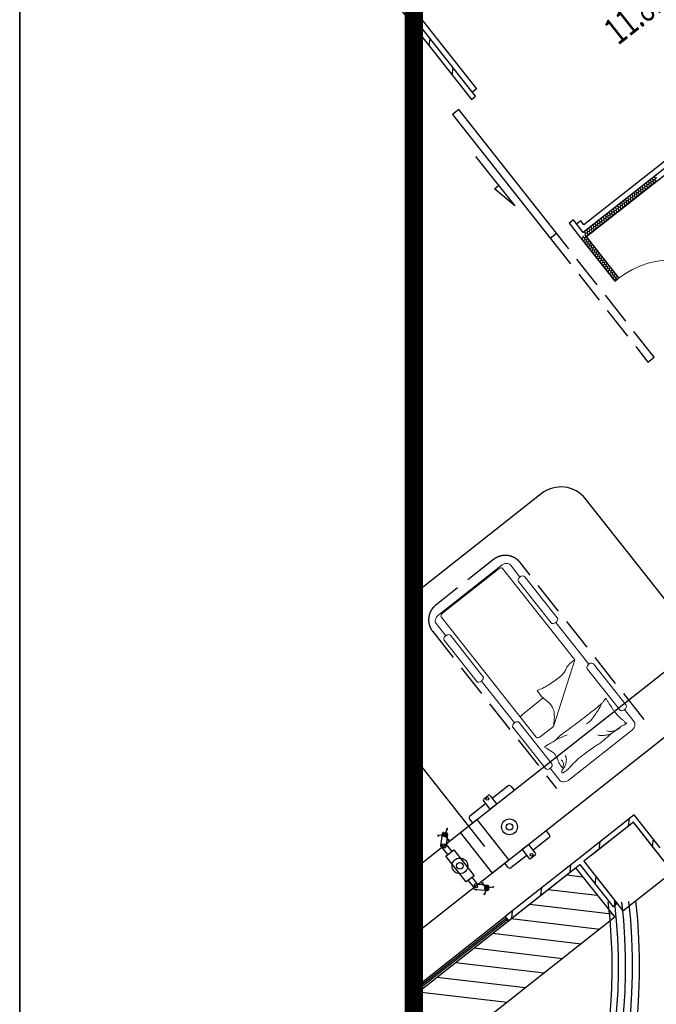
# Model space of a CAD drawing. Extents: x 26348101 to 26533651, y -321962 to -23111.
# Drawn here: x 26474251 to 26479097, y -57453 to -49954 of the extents above; entities that cross this region are included whole.
import ezdxf
from ezdxf.enums import TextEntityAlignment as Align

# ---------------------------------------------------------------- set-up
doc = ezdxf.new("R2010")
doc.units = 0
doc.header["$LTSCALE"] = 1000
doc.linetypes.add('DASH', pattern=[0.35, 0.25, -0.1])
doc.linetypes.add('DASHDOT2', pattern=[0.5, 0.25, -0.125, 0, -0.125])
doc.layers.get('0').update_dxf_attribs({"linetype": 'CONTINUOUS'})
doc.layers.add('yichutu', color=7, linetype='CONTINUOUS', true_color=0xffffff, plot=False)
doc.layers.add('公用-图框', color=4, linetype='CONTINUOUS')
doc.layers.add('淡显251', color=251, linetype='CONTINUOUS')
doc.styles.add('_TCH_SPACE', font='SIMPLEX', dxfattribs={"height": 5, "bigfont": 'GBCBIG'})
doc.styles.add('COMPLEX', font='COMPLEX')
doc.styles.add('DIM_FONT', font='tssdeng2.shx', dxfattribs={"width": 0.6, "bigfont": 'tssdchn.shx'})
doc.styles.get("Standard").update_dxf_attribs({"font": 'tssdeng2.shx', "width": 0.7, "bigfont": 'tssdchn.shx'})

# ---------------------------------------------------------------- blocks, each defined once
blk = doc.blocks.new('淡显251')
at = {"layer": '淡显251'}
for p, q in [((288202.9, 101902.4), (288761.5, 101194.3)), ((288792.9, 101219.1), (288246.7, 101911.4)), ((291324.5, 101533.5), (289611.4, 100181.8)), ((289636.2, 100150.4), (291349.3, 101502.1)), ((288761.5, 101194.3), (288792.9, 101219.1)), ((288664.1, 101117.4), (288616.9, 101080.2)), ((289408.1, 100174.4), (288664.1, 101117.4)), ((288616.9, 101080.2), (289361, 100137.2)), ((288793, 100760.1), (289090.6, 100382.9)), ((290111, 100576), (290106.7, 100565.4)), ((290122.3, 100577.7), (290111, 100576)), ((290126.6, 100588.3), (290122.3, 100577.7)), ((290122.3, 100577.7), (290129.4, 100568.7)), ((290129.4, 100568.7), (290125.2, 100558)), ((290137.9, 100590), (290126.6, 100588.3)), ((290140.8, 100570.4), (290129.4, 100568.7)), ((290142.2, 100600.6), (290137.9, 100590)), ((290137.9, 100590), (290145, 100581)), ((290145, 100581), (290140.8, 100570.4)), ((290140.8, 100570.4), (290147.9, 100561.4)), ((290153.6, 100602.3), (290142.2, 100600.6)), ((290156.4, 100582.7), (290145, 100581)), ((290157.8, 100613), (290153.6, 100602.3)), ((290153.6, 100602.3), (290160.6, 100593.3)), ((290160.6, 100593.3), (290156.4, 100582.7)), ((290156.4, 100582.7), (290163.5, 100573.7)), ((290169.2, 100614.6), (290157.8, 100613)), ((290159.2, 100563.1), (290163.5, 100573.7)), ((290172, 100595), (290160.6, 100593.3)), ((290163.5, 100573.7), (290174.8, 100575.4)), ((288936.5, 100514.5), (288967.5, 100538.9)), ((289090.6, 100382.9), (288936.5, 100514.5)), ((290013.1, 100491.4), (290001.7, 100489.8)), ((290017.3, 100502.1), (290013.1, 100491.4)), ((290013.1, 100491.4), (290020.1, 100482.5)), ((290028.7, 100503.8), (290017.3, 100502.1)), ((290032.9, 100514.4), (290028.7, 100503.8)), ((290028.7, 100503.8), (290035.8, 100494.8)), ((290035.8, 100494.8), (290031.5, 100484.1)), ((290044.3, 100516.1), (290032.9, 100514.4)), ((290047.1, 100496.5), (290035.8, 100494.8)), ((290048.5, 100526.7), (290044.3, 100516.1)), ((290044.3, 100516.1), (290051.4, 100507.1)), ((290051.4, 100507.1), (290047.1, 100496.5)), ((290047.1, 100496.5), (290054.2, 100487.5)), ((290059.9, 100528.4), (290048.5, 100526.7)), ((290062.7, 100508.8), (290051.4, 100507.1)), ((290064.2, 100539.1), (290059.9, 100528.4)), ((290059.9, 100528.4), (290067, 100519.4)), ((290067, 100519.4), (290062.7, 100508.8)), ((290062.7, 100508.8), (290069.8, 100499.8)), ((290075.5, 100540.7), (290064.2, 100539.1)), ((290065.5, 100489.1), (290069.8, 100499.8)), ((290078.3, 100521.1), (290067, 100519.4)), ((290069.8, 100499.8), (290081.1, 100501.5)), ((290079.8, 100551.4), (290075.5, 100540.7)), ((290075.5, 100540.7), (290082.6, 100531.7)), ((290082.6, 100531.7), (290078.3, 100521.1)), ((290078.3, 100521.1), (290085.4, 100512.1)), ((290091.1, 100553), (290079.8, 100551.4)), ((290081.1, 100501.5), (290085.4, 100512.1)), ((290093.9, 100533.4), (290082.6, 100531.7)), ((290085.4, 100512.1), (290096.8, 100513.8)), ((290095.4, 100563.7), (290091.1, 100553)), ((290091.1, 100553), (290098.2, 100544.1)), ((290098.2, 100544.1), (290093.9, 100533.4)), ((290093.9, 100533.4), (290101, 100524.4)), ((290106.7, 100565.4), (290095.4, 100563.7)), ((290096.8, 100513.8), (290101, 100524.4)), ((290109.5, 100545.7), (290098.2, 100544.1)), ((290101, 100524.4), (290112.4, 100526.1)), ((290106.7, 100565.4), (290113.8, 100556.4)), ((290113.8, 100556.4), (290109.5, 100545.7)), ((290109.5, 100545.7), (290116.6, 100536.7)), ((290112.4, 100526.1), (290116.6, 100536.7)), ((290125.2, 100558), (290113.8, 100556.4)), ((290116.6, 100536.7), (290128, 100538.4)), ((290125.2, 100558), (290132.2, 100549.1)), ((290128, 100538.4), (290132.2, 100549.1)), ((290132.2, 100549.1), (290143.6, 100550.7)), ((290143.6, 100550.7), (290147.9, 100561.4)), ((290147.9, 100561.4), (290159.2, 100563.1)), ((289908, 100415.9), (289903.8, 100405.2)), ((289919.4, 100417.5), (289908, 100415.9)), ((289923.6, 100428.2), (289919.4, 100417.5)), ((289919.4, 100417.5), (289926.5, 100408.6)), ((289935, 100429.9), (289923.6, 100428.2)), ((289939.3, 100440.5), (289935, 100429.9)), ((289935, 100429.9), (289942.1, 100420.9)), ((289942.1, 100420.9), (289937.8, 100410.2)), ((289950.6, 100442.2), (289939.3, 100440.5)), ((289953.4, 100422.5), (289942.1, 100420.9)), ((289954.9, 100452.8), (289950.6, 100442.2)), ((289950.6, 100442.2), (289957.7, 100433.2)), ((289957.7, 100433.2), (289953.4, 100422.5)), ((289953.4, 100422.5), (289960.5, 100413.6)), ((289966.2, 100454.5), (289954.9, 100452.8)), ((289969, 100434.9), (289957.7, 100433.2)), ((289970.5, 100465.1), (289966.2, 100454.5)), ((289966.2, 100454.5), (289973.3, 100445.5)), ((289973.3, 100445.5), (289969, 100434.9)), ((289969, 100434.9), (289976.1, 100425.9)), ((289981.8, 100466.8), (289970.5, 100465.1)), ((289971.9, 100415.2), (289976.1, 100425.9)), ((289984.7, 100447.2), (289973.3, 100445.5)), ((289976.1, 100425.9), (289987.5, 100427.6)), ((289986.1, 100477.5), (289981.8, 100466.8)), ((289981.8, 100466.8), (289988.9, 100457.8)), ((289988.9, 100457.8), (289984.7, 100447.2)), ((289984.7, 100447.2), (289991.7, 100438.2)), ((289997.4, 100479.1), (289986.1, 100477.5)), ((289987.5, 100427.6), (289991.7, 100438.2)), ((290000.3, 100459.5), (289988.9, 100457.8)), ((289991.7, 100438.2), (290003.1, 100439.9)), ((290001.7, 100489.8), (289997.4, 100479.1)), ((289997.4, 100479.1), (290004.5, 100470.1)), ((290004.5, 100470.1), (290000.3, 100459.5)), ((290000.3, 100459.5), (290007.4, 100450.5)), ((290003.1, 100439.9), (290007.4, 100450.5)), ((290015.9, 100471.8), (290004.5, 100470.1)), ((290007.4, 100450.5), (290018.7, 100452.2)), ((290020.1, 100482.5), (290015.9, 100471.8)), ((290015.9, 100471.8), (290023, 100462.8)), ((290018.7, 100452.2), (290023, 100462.8)), ((290031.5, 100484.1), (290020.1, 100482.5)), ((290023, 100462.8), (290034.3, 100464.5)), ((290031.5, 100484.1), (290038.6, 100475.2)), ((290034.3, 100464.5), (290038.6, 100475.2)), ((290038.6, 100475.2), (290049.9, 100476.8)), ((290049.9, 100476.8), (290054.2, 100487.5)), ((290054.2, 100487.5), (290065.5, 100489.1)), ((289814.4, 100342), (289810.1, 100331.3)), ((289825.7, 100343.6), (289814.4, 100342)), ((289830, 100354.3), (289825.7, 100343.6)), ((289825.7, 100343.6), (289832.8, 100334.7)), ((289841.3, 100356), (289830, 100354.3)), ((289845.6, 100366.6), (289841.3, 100356)), ((289841.3, 100356), (289848.4, 100347)), ((289848.4, 100347), (289844.2, 100336.3)), ((289856.9, 100368.3), (289845.6, 100366.6)), ((289859.8, 100348.6), (289848.4, 100347)), ((289861.2, 100378.9), (289856.9, 100368.3)), ((289856.9, 100368.3), (289864, 100359.3)), ((289864, 100359.3), (289859.8, 100348.6)), ((289859.8, 100348.6), (289866.8, 100339.7)), ((289872.6, 100380.6), (289861.2, 100378.9)), ((289875.4, 100361), (289864, 100359.3)), ((289866.8, 100339.7), (289878.2, 100341.3)), ((289876.8, 100391.2), (289872.6, 100380.6)), ((289872.6, 100380.6), (289879.6, 100371.6)), ((289879.6, 100371.6), (289875.4, 100361)), ((289875.4, 100361), (289882.5, 100352)), ((289888.2, 100392.9), (289876.8, 100391.2)), ((289878.2, 100341.3), (289882.5, 100352)), ((289891, 100373.3), (289879.6, 100371.6)), ((289882.5, 100352), (289893.8, 100353.6)), ((289892.4, 100403.6), (289888.2, 100392.9)), ((289888.2, 100392.9), (289895.2, 100383.9)), ((289895.2, 100383.9), (289891, 100373.3)), ((289891, 100373.3), (289898.1, 100364.3)), ((289903.8, 100405.2), (289892.4, 100403.6)), ((289893.8, 100353.6), (289898.1, 100364.3)), ((289906.6, 100385.6), (289895.2, 100383.9)), ((289898.1, 100364.3), (289909.4, 100366)), ((289903.8, 100405.2), (289910.9, 100396.2)), ((289910.9, 100396.2), (289906.6, 100385.6)), ((289906.6, 100385.6), (289913.7, 100376.6)), ((289909.4, 100366), (289913.7, 100376.6)), ((289922.2, 100397.9), (289910.9, 100396.2)), ((289913.7, 100376.6), (289925, 100378.3)), ((289926.5, 100408.6), (289922.2, 100397.9)), ((289922.2, 100397.9), (289929.3, 100388.9)), ((289925, 100378.3), (289929.3, 100388.9)), ((289937.8, 100410.2), (289926.5, 100408.6)), ((289929.3, 100388.9), (289940.6, 100390.6)), ((289937.8, 100410.2), (289944.9, 100401.2)), ((289940.6, 100390.6), (289944.9, 100401.2)), ((289944.9, 100401.2), (289956.3, 100402.9)), ((289956.3, 100402.9), (289960.5, 100413.6)), ((289960.5, 100413.6), (289971.9, 100415.2)), ((289537, 100276.1), (289505.6, 100251.3)), ((289611.4, 100181.8), (289537, 100276.1)), ((289720.7, 100268.1), (289716.4, 100257.4)), ((289732, 100269.7), (289720.7, 100268.1)), ((289736.3, 100280.4), (289732, 100269.7)), ((289732, 100269.7), (289739.1, 100260.7)), ((289747.7, 100282), (289736.3, 100280.4)), ((289751.9, 100292.7), (289747.7, 100282)), ((289747.7, 100282), (289754.7, 100273.1)), ((289754.7, 100273.1), (289750.5, 100262.4)), ((289763.3, 100294.4), (289751.9, 100292.7)), ((289766.1, 100274.7), (289754.7, 100273.1)), ((289767.5, 100305), (289763.3, 100294.4)), ((289763.3, 100294.4), (289770.4, 100285.4)), ((289770.4, 100285.4), (289766.1, 100274.7)), ((289766.1, 100274.7), (289773.2, 100265.7)), ((289778.9, 100306.7), (289767.5, 100305)), ((289768.9, 100255.1), (289773.2, 100265.7)), ((289781.7, 100287), (289770.4, 100285.4)), ((289773.2, 100265.7), (289784.5, 100267.4)), ((289783.1, 100317.3), (289778.9, 100306.7)), ((289778.9, 100306.7), (289786, 100297.7)), ((289786, 100297.7), (289781.7, 100287)), ((289781.7, 100287), (289788.8, 100278.1)), ((289794.5, 100319), (289783.1, 100317.3)), ((289784.5, 100267.4), (289788.8, 100278.1)), ((289797.3, 100299.4), (289786, 100297.7)), ((289788.8, 100278.1), (289800.1, 100279.7)), ((289798.8, 100329.6), (289794.5, 100319)), ((289794.5, 100319), (289801.6, 100310)), ((289801.6, 100310), (289797.3, 100299.4)), ((289797.3, 100299.4), (289804.4, 100290.4)), ((289810.1, 100331.3), (289798.8, 100329.6)), ((289800.1, 100279.7), (289804.4, 100290.4)), ((289812.9, 100311.7), (289801.6, 100310)), ((289804.4, 100290.4), (289815.8, 100292.1)), ((289810.1, 100331.3), (289817.2, 100322.3)), ((289817.2, 100322.3), (289812.9, 100311.7)), ((289812.9, 100311.7), (289820, 100302.7)), ((289815.8, 100292.1), (289820, 100302.7)), ((289828.5, 100324), (289817.2, 100322.3)), ((289820, 100302.7), (289831.4, 100304.4)), ((289832.8, 100334.7), (289828.5, 100324)), ((289828.5, 100324), (289835.6, 100315)), ((289831.4, 100304.4), (289835.6, 100315)), ((289844.2, 100336.3), (289832.8, 100334.7)), ((289835.6, 100315), (289847, 100316.7)), ((289844.2, 100336.3), (289851.2, 100327.3)), ((289847, 100316.7), (289851.2, 100327.3)), ((289851.2, 100327.3), (289862.6, 100329)), ((289862.6, 100329), (289866.8, 100339.7)), ((289505.6, 100251.3), (289592.4, 100141.3)), ((289627, 100194.1), (289622.8, 100183.5)), ((289638.4, 100195.8), (289627, 100194.1)), ((289642.6, 100206.5), (289638.4, 100195.8)), ((289638.4, 100195.8), (289645.5, 100186.8)), ((289654, 100208.1), (289642.6, 100206.5)), ((289658.3, 100218.8), (289654, 100208.1)), ((289654, 100208.1), (289661.1, 100199.2)), ((289661.1, 100199.2), (289656.8, 100188.5)), ((289669.6, 100220.5), (289658.3, 100218.8)), ((289672.4, 100200.8), (289661.1, 100199.2)), ((289673.9, 100231.1), (289669.6, 100220.5)), ((289669.6, 100220.5), (289676.7, 100211.5)), ((289676.7, 100211.5), (289672.4, 100200.8)), ((289672.4, 100200.8), (289679.5, 100191.8)), ((289685.2, 100232.8), (289673.9, 100231.1)), ((289675.2, 100181.2), (289679.5, 100191.8)), ((289688, 100213.1), (289676.7, 100211.5)), ((289679.5, 100191.8), (289690.9, 100193.5)), ((289689.5, 100243.4), (289685.2, 100232.8)), ((289685.2, 100232.8), (289692.3, 100223.8)), ((289692.3, 100223.8), (289688, 100213.1)), ((289688, 100213.1), (289695.1, 100204.2)), ((289700.8, 100245.1), (289689.5, 100243.4)), ((289690.9, 100193.5), (289695.1, 100204.2)), ((289703.6, 100225.5), (289692.3, 100223.8)), ((289695.1, 100204.2), (289706.5, 100205.8)), ((289705.1, 100255.7), (289700.8, 100245.1)), ((289700.8, 100245.1), (289707.9, 100236.1)), ((289707.9, 100236.1), (289703.6, 100225.5)), ((289703.6, 100225.5), (289710.7, 100216.5)), ((289716.4, 100257.4), (289705.1, 100255.7)), ((289706.5, 100205.8), (289710.7, 100216.5)), ((289719.3, 100237.8), (289707.9, 100236.1)), ((289710.7, 100216.5), (289722.1, 100218.1)), ((289716.4, 100257.4), (289723.5, 100248.4)), ((289723.5, 100248.4), (289719.3, 100237.8)), ((289719.3, 100237.8), (289726.3, 100228.8)), ((289722.1, 100218.1), (289726.3, 100228.8)), ((289734.9, 100250.1), (289723.5, 100248.4)), ((289726.3, 100228.8), (289737.7, 100230.5)), ((289739.1, 100260.7), (289734.9, 100250.1)), ((289734.9, 100250.1), (289742, 100241.1)), ((289737.7, 100230.5), (289742, 100241.1)), ((289750.5, 100262.4), (289739.1, 100260.7)), ((289742, 100241.1), (289753.3, 100242.8)), ((289750.5, 100262.4), (289757.6, 100253.4)), ((289753.3, 100242.8), (289757.6, 100253.4)), ((289757.6, 100253.4), (289768.9, 100255.1)), ((289361, 100137.2), (289408.1, 100174.4)), ((289592.4, 100141.3), (289603.1, 100137)), ((289592.4, 100141.3), (289852.8, 99811.3)), ((289603.1, 100137), (289612.1, 100144.1)), ((289603.1, 100137), (289604.8, 100125.6)), ((289604.8, 100125.6), (289615.5, 100121.3)), ((289610.3, 100155.5), (289612.1, 100144.1)), ((289622.8, 100183.5), (289611.4, 100181.8)), ((289612.1, 100144.1), (289622.7, 100139.8)), ((289615.5, 100121.3), (289624.5, 100128.4)), ((289615.5, 100121.3), (289617.2, 100109.9)), ((289622.7, 100139.8), (289631.7, 100146.9)), ((289622.7, 100139.8), (289624.5, 100128.4)), ((289622.8, 100183.5), (289629.9, 100174.5)), ((289624.5, 100128.4), (289635.2, 100124.1)), ((289629.9, 100174.5), (289625.6, 100163.9)), ((289625.6, 100163.9), (289632.7, 100154.9)), ((289641.2, 100176.2), (289629.9, 100174.5)), ((289631.7, 100146.9), (289630.9, 100152.1)), ((289642.4, 100142.5), (289631.7, 100146.9)), ((289632.7, 100154.9), (289644, 100156.6)), ((289635.2, 100124.1), (289644.1, 100131.1)), ((289635.2, 100124.1), (289636.9, 100112.6)), ((289884.2, 99836.1), (289636.2, 100150.4)), ((289645.5, 100186.8), (289641.2, 100176.2)), ((289641.2, 100176.2), (289648.3, 100167.2)), ((289644.1, 100131.1), (289642.4, 100142.5)), ((289644, 100156.6), (289648.3, 100167.2)), ((289654.8, 100126.8), (289644.1, 100131.1)), ((289656.8, 100188.5), (289645.5, 100186.8)), ((289648.3, 100167.2), (289659.6, 100168.9)), ((289656.5, 100115.4), (289654.8, 100126.8)), ((289656.8, 100188.5), (289663.9, 100179.5)), ((289659.6, 100168.9), (289663.9, 100179.5)), ((289663.9, 100179.5), (289675.2, 100181.2)), ((289617.2, 100109.9), (289627.9, 100105.6)), ((289627.9, 100105.6), (289636.9, 100112.6)), ((289627.9, 100105.6), (289629.6, 100094.2)), ((289629.6, 100094.2), (289640.3, 100089.8)), ((289636.9, 100112.6), (289647.6, 100108.3)), ((289640.3, 100089.8), (289649.3, 100096.9)), ((289640.3, 100089.8), (289642, 100078.4)), ((289642, 100078.4), (289652.7, 100074.1)), ((289647.6, 100108.3), (289656.5, 100115.4)), ((289647.6, 100108.3), (289649.3, 100096.9)), ((289649.3, 100096.9), (289660, 100092.6)), ((289652.7, 100074.1), (289661.7, 100081.2)), ((289652.7, 100074.1), (289654.4, 100062.7)), ((289654.4, 100062.7), (289665.1, 100058.4)), ((289667.2, 100111.1), (289656.5, 100115.4)), ((289660, 100092.6), (289668.9, 100099.7)), ((289660, 100092.6), (289661.7, 100081.2)), ((289661.7, 100081.2), (289672.4, 100076.9)), ((289665.1, 100058.4), (289674.1, 100065.5)), ((289665.1, 100058.4), (289666.8, 100047)), ((289666.8, 100047), (289677.5, 100042.7)), ((289668.9, 100099.7), (289667.2, 100111.1)), ((289679.6, 100095.4), (289668.9, 100099.7)), ((289672.4, 100076.9), (289681.3, 100084)), ((289672.4, 100076.9), (289674.1, 100065.5)), ((289674.1, 100065.5), (289684.8, 100061.2)), ((289677.5, 100042.7), (289686.5, 100049.8)), ((289677.5, 100042.7), (289679.2, 100031.3)), ((289681.3, 100084), (289679.6, 100095.4)), ((289692, 100079.7), (289681.3, 100084)), ((289684.8, 100061.2), (289693.7, 100068.3)), ((289684.8, 100061.2), (289686.5, 100049.8)), ((289686.5, 100049.8), (289697.2, 100045.5)), ((289693.7, 100068.3), (289692, 100079.7)), ((289704.4, 100064), (289693.7, 100068.3)), ((289697.2, 100045.5), (289706.1, 100052.6)), ((289697.2, 100045.5), (289698.9, 100034.1)), ((289706.1, 100052.6), (289704.4, 100064)), ((289716.8, 100048.2), (289706.1, 100052.6)), ((289718.5, 100036.8), (289716.8, 100048.2)), ((289679.2, 100031.3), (289689.9, 100027)), ((289689.9, 100027), (289698.9, 100034.1)), ((289689.9, 100027), (289691.6, 100015.6)), ((289691.6, 100015.6), (289702.3, 100011.3)), ((289698.9, 100034.1), (289709.6, 100029.8)), ((289702.3, 100011.3), (289711.3, 100018.3)), ((289702.3, 100011.3), (289704, 99999.9)), ((289704, 99999.9), (289714.7, 99995.5)), ((289709.6, 100029.8), (289718.5, 100036.8)), ((289709.6, 100029.8), (289711.3, 100018.3)), ((289711.3, 100018.3), (289722, 100014)), ((289714.7, 99995.5), (289723.7, 100002.6)), ((289714.7, 99995.5), (289716.4, 99984.1)), ((289716.4, 99984.1), (289727.1, 99979.8)), ((289729.2, 100032.5), (289718.5, 100036.8)), ((289722, 100014), (289730.9, 100021.1)), ((289722, 100014), (289723.7, 100002.6)), ((289723.7, 100002.6), (289734.4, 99998.3)), ((289727.1, 99979.8), (289736.1, 99986.9)), ((289727.1, 99979.8), (289728.8, 99968.4)), ((289728.8, 99968.4), (289739.5, 99964.1)), ((289730.9, 100021.1), (289729.2, 100032.5)), ((289741.6, 100016.8), (289730.9, 100021.1)), ((289734.4, 99998.3), (289743.3, 100005.4)), ((289734.4, 99998.3), (289736.1, 99986.9)), ((289736.1, 99986.9), (289746.8, 99982.6)), ((289739.5, 99964.1), (289748.5, 99971.2)), ((289743.3, 100005.4), (289741.6, 100016.8)), ((289754, 100001.1), (289743.3, 100005.4)), ((289746.8, 99982.6), (289755.7, 99989.7)), ((289746.8, 99982.6), (289748.5, 99971.2)), ((289748.5, 99971.2), (289759.2, 99966.9)), ((289755.7, 99989.7), (289754, 100001.1)), ((289766.4, 99985.4), (289755.7, 99989.7)), ((289759.2, 99966.9), (289768.1, 99974)), ((289759.2, 99966.9), (289760.9, 99955.5)), ((289768.1, 99974), (289766.4, 99985.4)), ((289778.8, 99969.7), (289768.1, 99974)), ((289780.5, 99958.3), (289778.8, 99969.7)), ((289739.5, 99964.1), (289741.2, 99952.7)), ((289741.2, 99952.7), (289751.9, 99948.4)), ((289751.9, 99948.4), (289760.9, 99955.5)), ((289751.9, 99948.4), (289753.6, 99937)), ((289753.6, 99937), (289764.3, 99932.7)), ((289760.9, 99955.5), (289771.6, 99951.2)), ((289764.3, 99932.7), (289773.3, 99939.8)), ((289764.3, 99932.7), (289766, 99921.3)), ((289766, 99921.3), (289776.7, 99917)), ((289771.6, 99951.2), (289780.5, 99958.3)), ((289771.6, 99951.2), (289773.3, 99939.8)), ((289773.3, 99939.8), (289784, 99935.5)), ((289776.7, 99917), (289785.7, 99924)), ((289776.7, 99917), (289778.4, 99905.6)), ((289778.4, 99905.6), (289789.1, 99901.2)), ((289791.2, 99953.9), (289780.5, 99958.3)), ((289784, 99935.5), (289792.9, 99942.5)), ((289784, 99935.5), (289785.7, 99924)), ((289785.7, 99924), (289796.4, 99919.7)), ((289789.1, 99901.2), (289798.1, 99908.3)), ((289789.1, 99901.2), (289790.8, 99889.8)), ((289792.9, 99942.5), (289791.2, 99953.9)), ((289803.6, 99938.2), (289792.9, 99942.5)), ((289796.4, 99919.7), (289805.3, 99926.8)), ((289796.4, 99919.7), (289798.1, 99908.3)), ((289798.1, 99908.3), (289808.8, 99904)), ((289801.5, 99885.5), (289810.5, 99892.6)), ((289805.3, 99926.8), (289803.6, 99938.2)), ((289816, 99922.5), (289805.3, 99926.8)), ((289808.8, 99904), (289817.7, 99911.1)), ((289808.8, 99904), (289810.5, 99892.6)), ((289810.5, 99892.6), (289821.2, 99888.3)), ((289817.7, 99911.1), (289816, 99922.5)), ((289828.4, 99906.8), (289817.7, 99911.1)), ((289821.2, 99888.3), (289830.1, 99895.4)), ((289830.1, 99895.4), (289828.4, 99906.8)), ((289840.8, 99891.1), (289830.1, 99895.4)), ((289842.5, 99879.7), (289840.8, 99891.1)), ((289790.8, 99889.8), (289801.5, 99885.5)), ((289801.5, 99885.5), (289803.2, 99874.1)), ((289803.2, 99874.1), (289813.9, 99869.8)), ((289813.9, 99869.8), (289822.9, 99876.9)), ((289813.9, 99869.8), (289815.6, 99858.4)), ((289815.6, 99858.4), (289826.3, 99854.1)), ((289821.2, 99888.3), (289822.9, 99876.9)), ((289822.9, 99876.9), (289833.6, 99872.6)), ((289826.3, 99854.1), (289835.3, 99861.2)), ((289826.3, 99854.1), (289828, 99842.7)), ((289828, 99842.7), (289838.7, 99838.4)), ((289833.6, 99872.6), (289842.5, 99879.7)), ((289833.6, 99872.6), (289835.3, 99861.2)), ((289835.3, 99861.2), (289846, 99856.9)), ((289838.7, 99838.4), (289847.7, 99845.5)), ((289838.7, 99838.4), (289840.4, 99827)), ((289840.4, 99827), (289851.1, 99822.7)), ((289853.2, 99875.4), (289842.5, 99879.7)), ((289846, 99856.9), (289854.9, 99864)), ((289846, 99856.9), (289847.7, 99845.5)), ((289847.7, 99845.5), (289858.4, 99841.2)), ((289851.1, 99822.7), (289860.1, 99829.7)), ((289851.1, 99822.7), (289852.8, 99811.3)), ((289852.8, 99811.3), (289884.2, 99836.1)), ((289854.9, 99864), (289853.2, 99875.4)), ((289865.6, 99859.6), (289854.9, 99864)), ((289858.4, 99841.2), (289867.4, 99848.2)), ((289858.4, 99841.2), (289860.1, 99829.7)), ((289860.1, 99829.7), (289870.8, 99825.4)), ((289867.4, 99848.2), (289865.6, 99859.6)), ((289878, 99843.9), (289867.4, 99848.2)), ((289879.8, 99832.5), (289878, 99843.9)), ((290105, 99194.2), (290152.2, 99231.4)), ((288677.6, 95609.6), (290563.6, 97097.7)), ((290806.7, 96789.7), (288920.7, 95301.6)), ((288919.5, 95871.9), (289039, 95966.1)), ((289061.5, 95963.5), (289086.3, 95932)), ((288904, 95788.2), (288851.8, 95854.2)), ((288853.2, 95865.5), (288890.9, 95895.3)), ((288902.1, 95893.9), (288954.3, 95827.9)), ((288749.8, 95737.9), (288869.2, 95832.2)), ((288954.3, 95827.9), (288904, 95788.2)), ((288322.3, 95329.2), (288803.4, 95708.8)), ((288771.9, 95684), (288747.1, 95715.4)), ((288803.4, 95708.8), (289046.4, 95400.8)), ((290001, 95745.1), (289576.6, 95410.3)), ((290199, 95494.1), (290001, 95745.1)), ((288557.2, 95592.6), (288580.6, 95640.5)), ((288572.7, 95634.9), (288572.8, 95641.1)), ((288578.1, 95641.8), (288574.5, 95634.4)), ((288580.6, 95640.5), (288578.1, 95641.8)), ((289329.3, 95624), (289354.1, 95592.6)), ((289993.9, 95689.3), (289616.7, 95391.7)), ((289994.4, 95688.9), (289617.2, 95391.3)), ((289994, 95689.4), (289679.6, 95441.4)), ((290291.5, 95312.1), (289993.9, 95689.3)), ((290167.6, 95469.3), (289994, 95689.4)), ((290192.4, 95437.9), (289994.4, 95688.9)), ((288557.2, 95592.6), (288504, 95588.9)), ((288504, 95588.9), (288504.2, 95586.1)), ((288504.2, 95586.1), (288512.3, 95586.7)), ((288512.8, 95584.9), (288507.4, 95581.9)), ((288528.4, 95507.3), (288539.7, 95602.8)), ((288550.3, 95611.2), (288569.4, 95608.9)), ((288557.2, 95592.6), (288587, 95548.3)), ((288577.8, 95598.3), (288566.6, 95502.8)), ((288589.4, 95549.9), (288584.8, 95556.7)), ((288586.1, 95558), (288591.4, 95554.8)), ((288587, 95548.3), (288589.4, 95549.9)), ((288920.7, 95301.6), (288677.6, 95609.6)), ((289351.5, 95570.1), (289232, 95475.8)), ((288528.6, 95509), (288527.6, 95510.3)), ((288529.2, 95523.7), (288530.5, 95524.8)), ((288555.9, 95494.4), (288536.8, 95496.7)), ((288581.1, 95442.4), (288538.5, 95496.5)), ((288566.1, 95430.4), (288626.4, 95478.1)), ((288568.6, 95520.3), (288611.3, 95466.2)), ((288626.4, 95478.1), (288781.2, 95281.9)), ((289197.3, 95519.8), (289147, 95480.1)), ((289147, 95480.1), (289199.1, 95414.1)), ((289249.4, 95453.8), (289197.3, 95519.8)), ((289046.4, 95400.8), (288322.3, 94829.4)), ((288720.8, 95234.3), (288566.1, 95430.4)), ((289576.6, 95410.3), (289018.5, 94969.9)), ((289181.7, 95436.1), (289062.3, 95341.9)), ((289210.4, 95412.7), (289248.1, 95442.5)), ((289616.7, 95391.7), (289914.3, 95014.5)), ((289617.2, 95391.3), (289871, 95069.5)), ((288322.3, 94370.4), (289553.9, 95342.1)), ((289039.8, 95344.5), (289015, 95376)), ((289043.3, 94938.5), (289585.7, 95366.5)), ((289553.9, 95342.1), (289851.6, 94964.9)), ((289585.7, 95366.5), (289839.6, 95044.7)), ((288781.2, 95281.9), (288720.8, 95234.3)), ((288735.9, 95246.2), (288778.6, 95192.1)), ((288808.8, 95215.9), (288766.1, 95270)), ((289914.3, 95014.5), (290291.5, 95312.1)), ((288780.7, 95209.6), (288778.4, 95190.5)), ((288786.8, 95179.8), (288882.3, 95168.5)), ((288788.5, 95179.6), (288789.5, 95178.3)), ((288886.8, 95206.7), (288791.3, 95218)), ((288803, 95176.7), (288804.3, 95177.7)), ((288840.3, 95227.3), (288842.4, 95229.2)), ((288876.5, 95188), (288840.3, 95227.3)), ((288842.4, 95229.2), (288847.9, 95223.2)), ((288849.6, 95224.1), (288847.7, 95230)), ((288876.5, 95188), (288860.5, 95137.1)), ((288876.5, 95188), (288928.5, 95199.6)), ((288892.9, 95177), (288895.2, 95196.1)), ((288929.2, 95196.9), (288921.2, 95195.1)), ((288921.2, 95193.2), (288927.2, 95191.9)), ((288928.5, 95199.6), (288929.2, 95196.9)), ((288858.6, 95146.6), (288854.5, 95142)), ((288857.8, 95137.9), (288860.2, 95145.7)), ((288860.5, 95137.1), (288857.8, 95137.9)), ((289871, 95069.5), (289839.6, 95044.7)), ((289851.6, 94964.9), (288322.3, 93758.2)), ((289018.5, 94969.9), (289043.3, 94938.5))]:
    blk.add_line(p, q, dxfattribs=at)
at = {"layer": '淡显251', "linetype": 'DASHDOT2', "ltscale": 100}
for p, q in [((288302.9, 101904.8), (288799.6, 101275.4)), ((291268.2, 101540.1), (289618, 100238.1)), ((288799.6, 101275.4), (288768.1, 101250.6)), ((289593.2, 100269.5), (289561.8, 100244.7)), ((289618, 100238.1), (289593.2, 100269.5))]:
    blk.add_line(p, q, dxfattribs=at)
at = {"layer": '淡显251', "linetype": 'Continuous'}
for p, q in [((288440.1, 101601.6), (288446.8, 101657.9)), ((288615.5, 101379.4), (288622.2, 101435.6)), ((289956.9, 95659.3), (289963.5, 95715.6)), ((290140.2, 95504.1), (290146.8, 95560.3)), ((289734.6, 95484), (289741.3, 95540.2)), ((289512.4, 95308.6), (289519, 95364.8)), ((289486.2, 95288.7), (289607.4, 95274.4)), ((289703.2, 95217.6), (289709.8, 95273.8)), ((289290.1, 95133.2), (289296.7, 95189.4)), ((289345, 95177.3), (289718.7, 95133.3)), ((290012.4, 95091.9), (290012.5, 95091.9)), ((289203.9, 95066), (289830.1, 94992.1)), ((289853.4, 95073.6), (289866.5, 95075.1)), ((289062.7, 94954.6), (289737.7, 94875)), ((289067.8, 94957.8), (289074.5, 95014.1)), ((288921.6, 94843.2), (289596.6, 94763.6)), ((288780.5, 94731.9), (289455.4, 94652.3)), ((288639.3, 94620.5), (289314.3, 94540.9)), ((288498.2, 94509.1), (289173.2, 94429.5)), ((288357, 94397.8), (289032, 94318.2))]:
    blk.add_line(p, q, dxfattribs=at)
at = {"layer": '淡显251', "linetype": 'DASH'}
for p, q in [((289361, 100137.2), (290105, 99194.2)), ((290152.2, 99231.4), (289408.1, 100174.4)), ((288930, 97690.4), (288489.9, 97343.2)), ((290074.9, 96472.1), (289132.4, 97666.6)), ((288466, 97140.8), (289408.5, 95946.3))]:
    blk.add_line(p, q, dxfattribs=at)
at = {"layer": '淡显251', "linetype": 'ByBlock', "ltscale": 30}
for p, q in [((289292.8, 98191.2), (288349.8, 97447.2)), ((290622.3, 96894.1), (289630.2, 98151.4)), ((288862, 95505.2), (288322.3, 96189.2))]:
    blk.add_line(p, q, dxfattribs=at)
at = {"layer": '淡显251', "lineweight": 9}
for p, q in [((288514.3, 97271), (288985.8, 97643)), ((289130.8, 97556.2), (289057.8, 97648.8)), ((288540.2, 97281.1), (288969.9, 97620.2)), ((288998.7, 97622.6), (289549.1, 96925)), ((289119.6, 97521.9), (289367.7, 97207.6)), ((289414.8, 97244.8), (289166.8, 97559.1)), ((288565, 97109.8), (288492, 97202.3)), ((289255.1, 96336.3), (288531.2, 97253.7)), ((289654.4, 96892.6), (289403.6, 97210.4)), ((288801.9, 96761.1), (288553.8, 97075.5)), ((288601, 97112.7), (288849, 96798.3)), ((289384.6, 96418.1), (289549.1, 96925)), ((289690.4, 96895.5), (289938.4, 96581.2)), ((289891.3, 96544), (289643.2, 96858.3)), ((289088.6, 96446.2), (288837.8, 96764)), ((289294.8, 96646.1), (289260.4, 96693)), ((289148.7, 96510), (289307.7, 96635.4)), ((289355, 96596.3), (289294.8, 96646.1)), ((290000.3, 96454.3), (289927.2, 96546.8)), ((289372.6, 96134.7), (289124.6, 96449.1)), ((289077.4, 96411.9), (289325.5, 96097.5)), ((289384.6, 96418.1), (289283.9, 96338.6)), ((289977.9, 96385.7), (289506.4, 96013.6)), ((289316.9, 96261.1), (289334.5, 96250.5)), ((289334.5, 96250.5), (289382.9, 96221.2)), ((289434.5, 96007.9), (289361.4, 96100.4))]:
    blk.add_line(p, q, dxfattribs=at)
at = {"layer": '淡显251', "extrusion": (0, 0, -1)}
for p, q in [((288322.3, 94420.6), (289018.5, 94969.9)), ((289026.8, 94959.4), (288322.3, 94403.6)), ((289035, 94949), (288322.3, 94386.6)), ((289043.3, 94938.5), (289018.5, 94969.9)), ((288322.3, 94369.6), (289043.3, 94938.5))]:
    blk.add_line(p, q, dxfattribs=at)
at = {"layer": '淡显251'}
blk.add_lwpolyline([(338557.9, 122587.7), (288322.3, 122587.7), (288322.3, 83384.6)], close=True, dxfattribs=at)
blk.add_lwpolyline([(338557.9, 122587.7), (288322.3, 122587.7), (288322.3, 83384.6)], close=True, dxfattribs=at)
blk.add_lwpolyline([(338557.9, 122587.7), (288322.3, 122587.7), (288322.3, 83384.6)], close=True, dxfattribs=at)
for centre, radius in [((288881.9, 95867.8), 10.4), ((289050.6, 95654), 60.1), ((289050.6, 95654), 25.5), ((288557.2, 95592.6), 14.4), ((288557.2, 95592.6), 9.61), ((288548.6, 95514.6), 9.61), ((288673.4, 95356.4), 60.1), ((289219.3, 95440.2), 10.4), ((288673.4, 95356.4), 25.5), ((288798.6, 95197.8), 9.61), ((288876.5, 95188), 14.4), ((288876.5, 95188), 9.61)]:
    blk.add_circle(centre, radius, dxfattribs=at)
at = {"layer": '淡显251', "lineweight": 13, "extrusion": (0, 0, -1)}
blk.add_arc((-290303.8, 99272), 702.7, 51.7252, 140.25592, dxfattribs=at)
at = {"layer": '淡显251', "linetype": 'ByBlock', "ltscale": 30}
blk.add_arc((289441.6, 98002.6), 240.2, 38.2748, 128.2748, dxfattribs=at)
at = {"layer": '淡显251', "linetype": 'DASH'}
for centre, start, end in [((289019.3, 97577.3), 38.2748, 128.2748), ((288579.2, 97230.1), 128.2748, 218.2748)]:
    blk.add_arc(centre, 144.1, start, end, dxfattribs=at)
at = {"layer": '淡显251', "lineweight": 9}
for centre, radius, start, end in [((289573.6, 96829.1), 92.5, 126.47263, 143.1111), ((289636.5, 96768.8), 179, 119.22507, 131.20383), ((289323.4, 96930.7), 174.8, 304.17758, 321.68236), ((289399.6, 96882), 85.3, 315.61748, 339.28749), ((289576.5, 96814.6), 104.1, 137.66572, 159.00902), ((288993.3, 97323.8), 687.4, 299.73526, 308.54101), ((289115, 97108.6), 440.3, 289.27938, 295.54876), ((289224.7, 96897.9), 203.1, 293.28219, 302.63552), ((289249.5, 96496.4), 145.2, 15.16348, 43.4479), ((289180.6, 96871.3), 636.5, 330.62565, 334.31696), ((289656.3, 96694.4), 139.4, 309.12923, 318.42429), ((289730.9, 96631.8), 42.1, 314.76091, 329.17599), ((289827.6, 96573.5), 70.9, 137.63952, 148.70249), ((289839.5, 96568.5), 83.1, 131.56505, 140.6658), ((289785.3, 96630), 1.16, 64.58124, 145.00387), ((289779, 96620.7), 12.4, 29.94416, 56.64028), ((289977.9, 96714.5), 207.5, 204.95847, 211.45197), ((297130.6, 101391.1), 8753.3, 213.13668, 213.58658), ((289048.6, 96491), 343.8, 347.75171, 7.24741), ((286260.8, 100835.6), 5495.2, 307.41839, 308.67531), ((288628.1, 97247), 1304.1, 324.76364, 326.93559), ((289007.6, 97427.6), 1118.2, 307.91819, 311.20562), ((289489.2, 96692), 279.7, 325.98104, 331.61754), ((290564.1, 97039), 875.5, 214.05028, 215.47215), ((290198, 96793.1), 434.9, 217.0755, 222.07734), ((287615.7, 99019.9), 3230, 306.26162, 307.90087), ((289488.9, 96652.6), 261.4, 304.63167, 312.26964), ((289630.7, 96502.3), 55, 308.30317, 324.89468), ((289308.5, 96758.7), 466.6, 321.88605, 325.5383), ((290295.8, 96913.1), 588.3, 224.37413, 228.68628), ((289989.3, 96571.4), 129.4, 230.72388, 235.15245), ((289823.8, 96333.2), 160.6, 51.27727, 55.25324), ((289908.8, 96444.1), 21.2, 13.58707, 43.14153), ((289939, 96452), 9.99, 196.99616, 240.40755), ((289935.4, 96446.9), 3.85, 248.76115, 328.66381), ((289921.6, 96456.1), 23.8, 308.31293, 325.79869), ((289940.3, 96444), 1.84, 30.22154, 151.67856), ((289939.2, 96444.6), 2.77, 318.67536, 7.32309), ((290264.1, 95285.4), 1348.4, 124.88311, 126.75163), ((288825.6, 97349.6), 1167.7, 304.85998, 306.86793), ((289818.8, 96451.4), 71.4, 247.16329, 264.90029), ((289740.1, 96560.4), 214.3, 288.51658, 294.89589), ((289818.4, 96461.1), 81, 265.75789, 283.49489), ((290720.7, 95239.7), 1435.9, 126.58893, 129.07255), ((289821.4, 96471), 90.1, 280.17898, 300.3301), ((290345.1, 95768), 787.9, 124.20839, 127.55969), ((289827.8, 96479.8), 95.1, 294.28521, 314.43633), ((289933.7, 96380.3), 50.4, 103.38809, 128.78016), ((289916.4, 96456.1), 27.3, 281.9284, 316.8822), ((289316, 96393.6), 113.7, 294.79456, 305.74692), ((289310.2, 96421.5), 140.1, 300.98729, 318.97991), ((289713.6, 95700.2), 690.1, 114.71709, 116.94685), ((289580.9, 96182.9), 220.7, 124.0607, 138.36833), ((289718.5, 95708), 685.1, 113.13311, 115.36287), ((289722.7, 95715.2), 680.2, 111.87279, 113.69945), ((289726.3, 95721.8), 675.3, 110.53711, 112.36377), ((289768, 96488), 142.5, 251.39449, 256.70848), ((289651.1, 96407.4), 145.9, 300.19662, 307.84791), ((289743, 96385.7), 37.2, 257.90031, 268.61848), ((289579.5, 96519.2), 278.4, 305.35906, 312.69949), ((289746, 96529.4), 180.9, 268.76729, 275.92084), ((289733.9, 96676.1), 328.1, 275.38228, 280.80522), ((290331.4, 95693.2), 838.6, 127.95501, 132.18111), ((289784.4, 96420.4), 67.5, 279.43893, 290.58791), ((289317.5, 96261.6), 0.723, 112.65929, 220.78717), ((289471.1, 96053.7), 259.2, 121.04011, 126.44127), ((289456.5, 96093.9), 217.4, 115.27494, 123.17724), ((289357.9, 96185.4), 43.6, 38.42024, 55.13032), ((290245.6, 95418.9), 1007.2, 123.20149, 129.28819), ((289983.3, 95846.7), 505.8, 120.77736, 124.88054), ((289036.1, 95981.6), 424.3, 27.63094, 32.97111), ((289225, 96089.6), 207, 21.21621, 25.40954), ((289957.9, 96370.1), 577.6, 200.8468, 203.36081), ((289545.4, 96199), 131.3, 206.19081, 215.87518), ((289410.8, 96115.4), 59.2, 41.87186, 56.55697), ((289424.5, 96134.7), 36.6, 14.95364, 33.73354), ((289321, 96117.7), 141.2, 7.73622, 10.77124), ((289393.7, 96155.4), 91.7, 16.47297, 27.35682), ((289376.4, 96164.2), 107.5, 341.70496, 359.40375), ((289386.7, 96160.3), 97.2, 1.67038, 12.55423), ((289696.5, 95971.1), 230.1, 131.99956, 140.1967), ((290002.3, 95675.3), 655.2, 127.01901, 134.56586), ((289681.4, 96324.2), 315.7, 219.82715, 226.05951), ((289478.6, 96072.1), 29.9, 122.90459, 181.92386), ((289457.4, 96074.6), 9.37, 201.8988, 307.20694), ((289388, 96137.6), 74.6, 333.4687, 345.76173), ((289422, 96129.1), 39.6, 345.54688, 1.63467), ((289355.7, 96124.1), 106, 3.28524, 6.82543), ((289362.9, 96165.8), 120.9, 325.3129, 343.01169), ((289421.3, 96143), 86.6, 298.87441, 310.14679), ((289384.4, 96200.4), 154.6, 306.87143, 315.30862), ((289297.9, 96304.1), 289.3, 312.74866, 320.05545)]:
    blk.add_arc(centre, radius, start, end, dxfattribs=at)
at = {"layer": '淡显251'}
for centre, radius, start, end in [((289048.9, 95953.5), 16, 38.2748, 128.2748), ((288858.1, 95859.2), 8.01, 128.2748, 218.2748), ((288895.8, 95889), 8.01, 38.2748, 128.2748), ((288759.7, 95725.4), 16, 128.2748, 218.2748), ((288573.7, 95634.9), 0.961, 178.71806, 333.96343), ((288512.4, 95585.7), 0.961, 298.71806, 93.96343), ((288549.2, 95601.6), 9.61, 83.2748, 173.2748), ((288568.3, 95599.4), 9.61, 353.2748, 83.2748), ((288585.6, 95557.2), 0.961, 58.71806, 213.96343), ((289341.6, 95582.6), 16, 308.2748, 38.2748), ((288535.1, 95516.2), 9.61, 128.2748, 218.2748), ((288537.9, 95506.2), 9.61, 173.2748, 263.2748), ((288557, 95503.9), 9.61, 263.2748, 353.2748), ((289205.4, 95419), 8.01, 218.2748, 308.2748), ((289243.2, 95448.8), 8.01, 308.2748, 38.2748), ((289052.4, 95354.5), 16, 218.2748, 308.2748), ((288787.9, 95189.3), 9.61, 173.2748, 263.2748), ((288790.2, 95208.4), 9.61, 83.2748, 173.2748), ((288797, 95184.3), 9.61, 218.2748, 308.2748), ((288848.6, 95223.8), 0.961, 222.58616, 17.83153), ((288883.4, 95178.1), 9.61, 263.2748, 353.2748), ((288885.6, 95197.2), 9.61, 353.2748, 83.2748), ((288921.4, 95194.2), 0.961, 102.58616, 257.83153), ((288859.3, 95146), 0.961, 342.58616, 137.83153), ((285657.2, 94576), 4175.6, 309.66135, 6.97449)]:
    blk.add_arc(centre, radius, start, end, dxfattribs=at)
at = {"layer": '淡显251', "linetype": 'ByBlock'}
for radius, start in [(4389.3, 307.47183), (4335.9, 308.01458), (4282.5, 308.57507), (4229.1, 309.15429)]:
    blk.add_arc((285652, 94589.9), radius, start, 6.56668, dxfattribs=at)
at = {"layer": '淡显251', "linetype": 'Continuous'}
for radius, end in [(4229.1, 6.85815), (4389.3, 6.56702)]:
    blk.add_arc((285652, 94589.9), radius, 6.56668, end, dxfattribs=at)
at = {"layer": '淡显251', "lineweight": 9, "extrusion": (0, 0, -1)}
for centre, major_axis, start_param, end_param in [((289010.6, 97611.6), (-47.2, -37.2), 1.570796, 3.141593), ((288979.9, 97607.7), (18.9, 14.9), 4.712389, 6.283185), ((289143.2, 97540.5), (23.6, 18.6), 3.141593, 6.283185), ((288539.1, 97239.5), (47.2, 37.2), 3.141593, 4.712389), ((288550.1, 97268.6), (-18.9, -14.9), 0, 1.570796), ((289391.2, 97226.2), (-23.6, -18.6), 3.141593, 6.283185), ((289101, 96430.5), (-23.6, -18.6), 0, 3.141593), ((289158.6, 96497.4), (-18.9, -14.9), 0, 1.570796), ((289953.1, 96417.1), (-47.2, -37.2), 3.141593, 4.712389), ((289274, 96351.2), (18.9, 14.9), 1.570796, 3.141593), ((289349, 96116.1), (23.6, 18.6), 0, 3.141593), ((289481.6, 96045.1), (47.2, 37.2), 1.570796, 3.141593)]:
    blk.add_ellipse(centre, major_axis=major_axis, ratio=0.666667, start_param=start_param, end_param=end_param, dxfattribs=at)
at = {"layer": '淡显251', "lineweight": 9}
for centre, major_axis, start_param, end_param in [((288577.4, 97094.1), (-23.6, -18.6), 3.141593, 6.283185), ((289666.8, 96876.9), (23.6, 18.6), 0, 3.141593), ((288825.4, 96779.7), (23.6, 18.6), 3.141593, 6.283185), ((289914.8, 96562.6), (-23.6, -18.6), 0, 3.141593)]:
    blk.add_ellipse(centre, major_axis=major_axis, ratio=0.666667, start_param=start_param, end_param=end_param, dxfattribs=at)
at = {"layer": '淡显251', "style": '_TCH_SPACE', "width": 0.705882}
blk.add_text('11.8m', height=204.2, rotation=38.2748, dxfattribs=at).set_placement((289877.7, 101602))
at = {"layer": '淡显251', "style": 'COMPLEX', "width": 1.041667}
for p, p2 in [((323219.8, 121167.3), (323471.2, 121365.7)), ((324261.5, 119847.1), (324512.9, 120045.5))]:
    blk.add_attdef('A', text='', height=358.8, rotation=38.2748, dxfattribs=at).set_placement(p, p2, align=Align.FIT)
at = {"layer": '淡显251', "width": 0.8, "flags": 9}
for tag, p, rotation in [('YSIZE', (303765.8, 121314.4), 308.2748), ('XSIZE', (303765.8, 121314.4), 308.2748), ('YSIZE', (303420, 121041.6), 308.2748), ('XSIZE', (303420, 121041.6), 308.2748), ('XSIZE', (303074.2, 120768.8), 308.2748), ('YSIZE', (303074.2, 120768.8), 308.2748), ('XSIZE', (304216.5, 120743.1), 308.2748), ('YSIZE', (304216.5, 120743.1), 308.2748), ('YSIZE', (302728.5, 120495.9), 308.2748), ('XSIZE', (302728.5, 120495.9), 308.2748), ('YSIZE', (303870.8, 120470.3), 308.2748), ('XSIZE', (303870.8, 120470.3), 308.2748), ('YSIZE', (302382.7, 120223.1), 308.2748), ('XSIZE', (302382.7, 120223.1), 308.2748), ('YSIZE', (303525, 120197.5), 308.2748), ('XSIZE', (303525, 120197.5), 308.2748), ('XSIZE', (302036.9, 119950.3), 308.2748), ('YSIZE', (302036.9, 119950.3), 308.2748), ('XSIZE', (303179.2, 119924.6), 308.2748), ('YSIZE', (303179.2, 119924.6), 308.2748), ('YSIZE', (301691.2, 119677.5), 308.2748), ('XSIZE', (301691.2, 119677.5), 308.2748), ('YSIZE', (302833.5, 119651.8), 308.2748), ('XSIZE', (302833.5, 119651.8), 308.2748), ('YSIZE', (301345.4, 119404.6), 308.2748), ('XSIZE', (301345.4, 119404.6), 308.2748), ('YSIZE', (302487.7, 119379), 308.2748), ('XSIZE', (302487.7, 119379), 308.2748), ('XSIZE', (300999.6, 119131.8), 308.2748), ('YSIZE', (300999.6, 119131.8), 308.2748), ('XSIZE', (302141.9, 119106.2), 308.2748), ('YSIZE', (302141.9, 119106.2), 308.2748), ('YSIZE', (300653.9, 118859), 308.2748), ('XSIZE', (300653.9, 118859), 308.2748), ('YSIZE', (301796.2, 118833.4), 308.2748), ('XSIZE', (301796.2, 118833.4), 308.2748), ('YSIZE', (304327.4, 118796), 128.2748), ('XSIZE', (304327.4, 118796), 128.2748), ('YSIZE', (301450.4, 118560.5), 308.2748), ('XSIZE', (301450.4, 118560.5), 308.2748), ('YSIZE', (303981.6, 118523.1), 128.2748), ('XSIZE', (303981.6, 118523.1), 128.2748), ('XSIZE', (301104.6, 118287.7), 308.2748), ('YSIZE', (301104.6, 118287.7), 308.2748), ('YSIZE', (303635.9, 118250.3), 128.2748), ('XSIZE', (303635.9, 118250.3), 128.2748), ('YSIZE', (303290.1, 117977.5), 128.2748), ('XSIZE', (303290.1, 117977.5), 128.2748), ('XSIZE', (302944.3, 117704.7), 128.2748), ('YSIZE', (302944.3, 117704.7), 128.2748), ('YSIZE', (302598.6, 117431.8), 128.2748), ('XSIZE', (302598.6, 117431.8), 128.2748)]:
    blk.add_attdef(tag, p, '', height=0.4, rotation=rotation, dxfattribs=at)
at = {"layer": '淡显251', "style": 'DIM_FONT', "width": 0.8, "flags": 9}
for tag, p, rotation in [('XSIZE', (294598.4, 107532.9), 128.2748), ('YSIZE', (294598.5, 107532.6), 128.2748), ('XSIZE', (293136.7, 106379.6), 128.2748), ('YSIZE', (293136.9, 106379.3), 128.2748), ('XSIZE', (296260.2, 105428), 218.2748), ('YSIZE', (296260.5, 105428.2), 218.2748), ('XSIZE', (294798.6, 104274.7), 218.2748), ('YSIZE', (294798.8, 104274.9), 218.2748)]:
    blk.add_attdef(tag, p, '', height=0.4, rotation=rotation, dxfattribs=at)
blk = doc.blocks.new('yct-594-420-59399.9999994487-42004.2857138887-100-2000.0')
at = {"layer": 'yichutu', "color": 7, "true_color": 0xffffff}
blk.add_lwpolyline([(0, 0), (0, 42004.3), (59400, 42004.3), (59400, 0)], close=True, dxfattribs=at)

msp = doc.modelspace()

# ---------------------------------------------------------------- linework, layer by layer
msp.add_line((26477251, -69163.7), (26477251, -56285.6))
at = {"layer": '公用-图框'}
msp.add_lwpolyline([(26474251, -70168), (26533651, -70168), (26533651, -28163.7), (26474251, -28163.7)], close=True, dxfattribs=at)
at = {"layer": '公用-图框', "const_width": 141.4}
msp.add_lwpolyline([(26477251, -69163.7), (26532651, -69168), (26532651, -29172.3), (26477251, -29168)], close=True, dxfattribs=at)

# ---------------------------------------------------------------- block references
at = {"layer": 'yichutu'}
msp.add_blockref('yct-594-420-59399.9999994487-42004.2857138887-100-2000.0', (26474251, -70168), dxfattribs=at)
at = {"layer": '淡显251'}
msp.add_blockref('淡显251', (26188928.7, -151755.7), dxfattribs=at)

doc.saveas('drawing.dxf')
